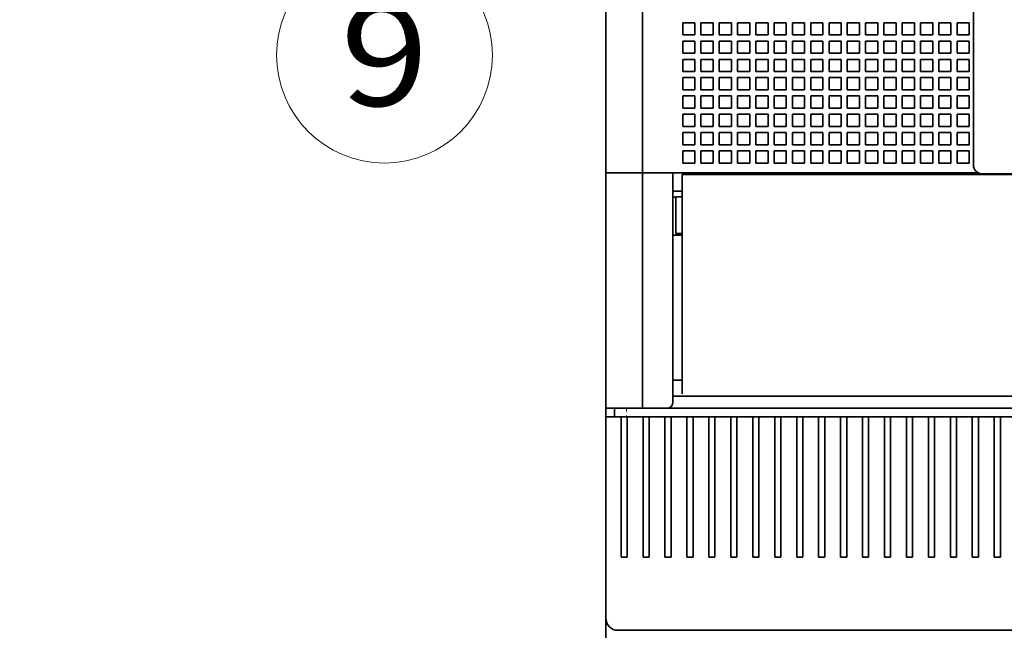
# Model space of a CAD drawing. Extents: x 0 to 420, y 0 to 297.
# Drawn here: x 52 to 76, y 178 to 193 of the extents above; entities that cross this region are included whole.
import ezdxf
from ezdxf.enums import TextEntityAlignment as Align

# ---------------------------------------------------------------- set-up
doc = ezdxf.new("R2010")
doc.units = 0
doc.linetypes.add('DASHDOT', pattern=[18.5, 12, -3, 0.5, -3])
doc.layers.get('0').update_dxf_attribs({"lineweight": 13})
doc.styles.get("Standard").update_dxf_attribs({"font": 'isocp.shx'})
doc.dimstyles.get("Standard").update_dxf_attribs({"dimtxt": 2.5, "dimasz": 2.5, "dimexe": 1.25, "dimexo": 0.625, "dimtad": 1, "dimcen": 2.5, "dimadec": 0, "dimazin": 0, "dimtfac": 1, "dimtmove": 0, "dimatfit": 0, "dimfxl": 1, "dimarcsym": 0})

# ---------------------------------------------------------------- blocks, each defined once
blk = doc.blocks.new('*D160')
at = {"color": 230, "lineweight": 13}
for p, q in [((64.958242, 221.331469), (40.850825, 221.331469)), ((42.850822, 175.431469), (42.850822, 221.331469)), ((65.048241, 175.431469), (40.850825, 175.431469))]:
    blk.add_line(p, q, dxfattribs=at)
for points in [[(43.368462, 219.399617), (42.850822, 221.331469), (42.333188, 219.399617)], [(42.333188, 177.363321), (42.850822, 175.431469), (43.368462, 177.363321)]]:
    blk.add_lwpolyline(points, dxfattribs=at)
for s, p, p2 in [('"', (45.850822, 201.717876), (45.850822, 203.184543)), ('6.02', (45.850822, 193.578395), (45.850822, 201.717876)), ('153', (41.850824, 195.379163), (41.850824, 201.383774))]:
    blk.add_text(s, height=2, rotation=90.000003, dxfattribs=at).set_placement(p, p2, align=Align.FIT)
blk = doc.blocks.new('*D161')
at = {"color": 230, "lineweight": 13, "ltscale": 0.412589}
blk.add_line((40.564297, 226.506469), (24.060754, 226.506469), dxfattribs=at)
at = {"color": 230, "lineweight": 13}
for p, q in [((26.060751, 170.256469), (26.060751, 226.506469)), ((67.508242, 226.506469), (46.454544, 226.506469)), ((67.508242, 170.256469), (44.32045, 170.256469))]:
    blk.add_line(p, q, dxfattribs=at)
at = {"color": 230, "lineweight": 13, "ltscale": 0.425395}
blk.add_line((41.076544, 170.256469), (24.060754, 170.256469), dxfattribs=at)
at = {"color": 230, "lineweight": 13}
for points in [[(26.57839, 224.574617), (26.060751, 226.506469), (25.543112, 224.574617)], [(25.543112, 172.188321), (26.060751, 170.256469), (26.57839, 172.188321)]]:
    blk.add_lwpolyline(points, dxfattribs=at)
for s, p, p2 in [('187.5', (25.060753, 193.244293), (25.060753, 203.518644)), ('"', (29.060751, 201.717876), (29.060751, 203.184543)), ('7.38', (29.060751, 193.578395), (29.060751, 201.717876))]:
    blk.add_text(s, height=2, rotation=90.000003, dxfattribs=at).set_placement(p, p2, align=Align.FIT)
blk = doc.blocks.new('BLOCK136')
at = {"color": 7, "lineweight": 13, "ltscale": 0.377659}
blk.add_line((-74.050003, -17.073307), (-84.833801, -27.652172), dxfattribs=at)
at = {"color": 7, "lineweight": 13}
blk.add_lwpolyline([(-77.438568, -22.814569), (-74.050003, -17.073307), (-79.855209, -20.351105)], dxfattribs=at)
blk.add_circle((-91.150841, -33.849163), 8.849163, dxfattribs=at)
blk.add_text('9', height=8.333333, dxfattribs=at).set_placement((-94.765152, -38.015831), (-87.53653, -38.015831), align=Align.FIT)
blk = doc.blocks.new('BLOCK137')
at = {"color": 7, "lineweight": 35}
for p, q in [((-73, -43.5), (-73, 34.8)), ((-70, 10), (-70, -43.5)), ((-42.86, -42.874), (-42.86, 10)), ((-42.475, -43.5), (-67.5, -43.5)), ((-42.16, -43.574), (46.16, -43.574)), ((-66.75, -43.643), (41.5, -43.643)), ((-67.5, -61.8), (41.5, -61.8)), ((-68, -62.8), (42, -62.8)), ((-71.3, -63.5), (45.3, -63.5)), ((-72, -81), (46, -81))]:
    blk.add_line(p, q, dxfattribs=at)
at = {"color": 7, "lineweight": 35, "ltscale": 0.025}
for p, q in [((-66.7, -31.2), (-65.7, -31.2)), ((-66.7, -31.2), (-66.7, -32.2)), ((-65.7, -31.2), (-65.7, -32.2)), ((-65.2, -31.2), (-64.2, -31.2)), ((-65.2, -31.2), (-65.2, -32.2)), ((-64.2, -31.2), (-64.2, -32.2)), ((-63.7, -31.2), (-62.7, -31.2)), ((-63.7, -31.2), (-63.7, -32.2)), ((-62.7, -31.2), (-62.7, -32.2)), ((-62.2, -31.2), (-61.2, -31.2)), ((-62.2, -31.2), (-62.2, -32.2)), ((-61.2, -31.2), (-61.2, -32.2)), ((-60.7, -31.2), (-59.7, -31.2)), ((-60.7, -31.2), (-60.7, -32.2)), ((-59.7, -31.2), (-59.7, -32.2)), ((-59.2, -31.2), (-58.2, -31.2)), ((-59.2, -31.2), (-59.2, -32.2)), ((-58.2, -31.2), (-58.2, -32.2)), ((-57.7, -31.2), (-56.7, -31.2)), ((-57.7, -31.2), (-57.7, -32.2)), ((-56.7, -31.2), (-56.7, -32.2)), ((-56.2, -31.2), (-55.2, -31.2)), ((-56.2, -31.2), (-56.2, -32.2)), ((-55.2, -31.2), (-55.2, -32.2)), ((-54.7, -31.2), (-53.7, -31.2)), ((-54.7, -31.2), (-54.7, -32.2)), ((-53.7, -31.2), (-53.7, -32.2)), ((-53.2, -31.2), (-52.2, -31.2)), ((-53.2, -31.2), (-53.2, -32.2)), ((-52.2, -31.2), (-52.2, -32.2)), ((-51.7, -31.2), (-50.7, -31.2)), ((-51.7, -31.2), (-51.7, -32.2)), ((-50.7, -31.2), (-50.7, -32.2)), ((-50.2, -31.2), (-49.2, -31.2)), ((-50.2, -31.2), (-50.2, -32.2)), ((-49.2, -31.2), (-49.2, -32.2)), ((-48.7, -31.2), (-47.7, -31.2)), ((-48.7, -31.2), (-48.7, -32.2)), ((-47.7, -31.2), (-47.7, -32.2)), ((-47.2, -31.2), (-46.2, -31.2)), ((-47.2, -31.2), (-47.2, -32.2)), ((-46.2, -31.2), (-46.2, -32.2)), ((-45.7, -31.2), (-44.7, -31.2)), ((-45.7, -31.2), (-45.7, -32.2)), ((-44.7, -31.2), (-44.7, -32.2)), ((-44.2, -31.2), (-43.2, -31.2)), ((-44.2, -31.2), (-44.2, -32.2)), ((-43.2, -31.2), (-43.2, -32.2)), ((-66.7, -32.2), (-65.7, -32.2)), ((-65.2, -32.2), (-64.2, -32.2)), ((-63.7, -32.2), (-62.7, -32.2)), ((-62.2, -32.2), (-61.2, -32.2)), ((-60.7, -32.2), (-59.7, -32.2)), ((-59.2, -32.2), (-58.2, -32.2)), ((-57.7, -32.2), (-56.7, -32.2)), ((-56.2, -32.2), (-55.2, -32.2)), ((-54.7, -32.2), (-53.7, -32.2)), ((-53.2, -32.2), (-52.2, -32.2)), ((-51.7, -32.2), (-50.7, -32.2)), ((-50.2, -32.2), (-49.2, -32.2)), ((-48.7, -32.2), (-47.7, -32.2)), ((-47.2, -32.2), (-46.2, -32.2)), ((-45.7, -32.2), (-44.7, -32.2)), ((-44.2, -32.2), (-43.2, -32.2)), ((-66.7, -32.7), (-65.7, -32.7)), ((-66.7, -32.7), (-66.7, -33.7)), ((-65.7, -32.7), (-65.7, -33.7)), ((-65.2, -32.7), (-64.2, -32.7)), ((-65.2, -32.7), (-65.2, -33.7)), ((-64.2, -32.7), (-64.2, -33.7)), ((-63.7, -32.7), (-62.7, -32.7)), ((-63.7, -32.7), (-63.7, -33.7)), ((-62.7, -32.7), (-62.7, -33.7)), ((-62.2, -32.7), (-61.2, -32.7)), ((-62.2, -32.7), (-62.2, -33.7)), ((-61.2, -32.7), (-61.2, -33.7)), ((-60.7, -32.7), (-59.7, -32.7)), ((-60.7, -32.7), (-60.7, -33.7)), ((-59.7, -32.7), (-59.7, -33.7)), ((-59.2, -32.7), (-58.2, -32.7)), ((-59.2, -32.7), (-59.2, -33.7)), ((-58.2, -32.7), (-58.2, -33.7)), ((-57.7, -32.7), (-56.7, -32.7)), ((-57.7, -32.7), (-57.7, -33.7)), ((-56.7, -32.7), (-56.7, -33.7)), ((-56.2, -32.7), (-55.2, -32.7)), ((-56.2, -32.7), (-56.2, -33.7)), ((-55.2, -32.7), (-55.2, -33.7)), ((-54.7, -32.7), (-53.7, -32.7)), ((-54.7, -32.7), (-54.7, -33.7)), ((-53.7, -32.7), (-53.7, -33.7)), ((-53.2, -32.7), (-52.2, -32.7)), ((-53.2, -32.7), (-53.2, -33.7)), ((-52.2, -32.7), (-52.2, -33.7)), ((-51.7, -32.7), (-50.7, -32.7)), ((-51.7, -32.7), (-51.7, -33.7)), ((-50.7, -32.7), (-50.7, -33.7)), ((-50.2, -32.7), (-49.2, -32.7)), ((-50.2, -32.7), (-50.2, -33.7)), ((-49.2, -32.7), (-49.2, -33.7)), ((-48.7, -32.7), (-47.7, -32.7)), ((-48.7, -32.7), (-48.7, -33.7)), ((-47.7, -32.7), (-47.7, -33.7)), ((-47.2, -32.7), (-46.2, -32.7)), ((-47.2, -32.7), (-47.2, -33.7)), ((-46.2, -32.7), (-46.2, -33.7)), ((-45.7, -32.7), (-44.7, -32.7)), ((-45.7, -32.7), (-45.7, -33.7)), ((-44.7, -32.7), (-44.7, -33.7)), ((-44.2, -32.7), (-43.2, -32.7)), ((-44.2, -32.7), (-44.2, -33.7)), ((-43.2, -32.7), (-43.2, -33.7)), ((-66.7, -33.7), (-65.7, -33.7)), ((-65.2, -33.7), (-64.2, -33.7)), ((-63.7, -33.7), (-62.7, -33.7)), ((-62.2, -33.7), (-61.2, -33.7)), ((-60.7, -33.7), (-59.7, -33.7)), ((-59.2, -33.7), (-58.2, -33.7)), ((-57.7, -33.7), (-56.7, -33.7)), ((-56.2, -33.7), (-55.2, -33.7)), ((-54.7, -33.7), (-53.7, -33.7)), ((-53.2, -33.7), (-52.2, -33.7)), ((-51.7, -33.7), (-50.7, -33.7)), ((-50.2, -33.7), (-49.2, -33.7)), ((-48.7, -33.7), (-47.7, -33.7)), ((-47.2, -33.7), (-46.2, -33.7)), ((-45.7, -33.7), (-44.7, -33.7)), ((-44.2, -33.7), (-43.2, -33.7)), ((-66.7, -34.2), (-65.7, -34.2)), ((-66.7, -34.2), (-66.7, -35.2)), ((-65.7, -34.2), (-65.7, -35.2)), ((-65.2, -34.2), (-64.2, -34.2)), ((-65.2, -34.2), (-65.2, -35.2)), ((-64.2, -34.2), (-64.2, -35.2)), ((-63.7, -34.2), (-62.7, -34.2)), ((-63.7, -34.2), (-63.7, -35.2)), ((-62.7, -34.2), (-62.7, -35.2)), ((-62.2, -34.2), (-61.2, -34.2)), ((-62.2, -34.2), (-62.2, -35.2)), ((-61.2, -34.2), (-61.2, -35.2)), ((-60.7, -34.2), (-59.7, -34.2)), ((-60.7, -34.2), (-60.7, -35.2)), ((-59.7, -34.2), (-59.7, -35.2)), ((-59.2, -34.2), (-58.2, -34.2)), ((-59.2, -34.2), (-59.2, -35.2)), ((-58.2, -34.2), (-58.2, -35.2)), ((-57.7, -34.2), (-56.7, -34.2)), ((-57.7, -34.2), (-57.7, -35.2)), ((-56.7, -34.2), (-56.7, -35.2)), ((-56.2, -34.2), (-55.2, -34.2)), ((-56.2, -34.2), (-56.2, -35.2)), ((-55.2, -34.2), (-55.2, -35.2)), ((-54.7, -34.2), (-53.7, -34.2)), ((-54.7, -34.2), (-54.7, -35.2)), ((-53.7, -34.2), (-53.7, -35.2)), ((-53.2, -34.2), (-52.2, -34.2)), ((-53.2, -34.2), (-53.2, -35.2)), ((-52.2, -34.2), (-52.2, -35.2)), ((-51.7, -34.2), (-50.7, -34.2)), ((-51.7, -34.2), (-51.7, -35.2)), ((-50.7, -34.2), (-50.7, -35.2)), ((-50.2, -34.2), (-49.2, -34.2)), ((-50.2, -34.2), (-50.2, -35.2)), ((-49.2, -34.2), (-49.2, -35.2)), ((-48.7, -34.2), (-47.7, -34.2)), ((-48.7, -34.2), (-48.7, -35.2)), ((-47.7, -34.2), (-47.7, -35.2)), ((-47.2, -34.2), (-46.2, -34.2)), ((-47.2, -34.2), (-47.2, -35.2)), ((-46.2, -34.2), (-46.2, -35.2)), ((-45.7, -34.2), (-44.7, -34.2)), ((-45.7, -34.2), (-45.7, -35.2)), ((-44.7, -34.2), (-44.7, -35.2)), ((-44.2, -34.2), (-43.2, -34.2)), ((-44.2, -34.2), (-44.2, -35.2)), ((-43.2, -34.2), (-43.2, -35.2)), ((-66.7, -35.2), (-65.7, -35.2)), ((-65.2, -35.2), (-64.2, -35.2)), ((-63.7, -35.2), (-62.7, -35.2)), ((-62.2, -35.2), (-61.2, -35.2)), ((-60.7, -35.2), (-59.7, -35.2)), ((-59.2, -35.2), (-58.2, -35.2)), ((-57.7, -35.2), (-56.7, -35.2)), ((-56.2, -35.2), (-55.2, -35.2)), ((-54.7, -35.2), (-53.7, -35.2)), ((-53.2, -35.2), (-52.2, -35.2)), ((-51.7, -35.2), (-50.7, -35.2)), ((-50.2, -35.2), (-49.2, -35.2)), ((-48.7, -35.2), (-47.7, -35.2)), ((-47.2, -35.2), (-46.2, -35.2)), ((-45.7, -35.2), (-44.7, -35.2)), ((-44.2, -35.2), (-43.2, -35.2)), ((-66.7, -35.7), (-65.7, -35.7)), ((-66.7, -35.7), (-66.7, -36.7)), ((-65.7, -35.7), (-65.7, -36.7)), ((-65.2, -35.7), (-64.2, -35.7)), ((-65.2, -35.7), (-65.2, -36.7)), ((-64.2, -35.7), (-64.2, -36.7)), ((-63.7, -35.7), (-62.7, -35.7)), ((-63.7, -35.7), (-63.7, -36.7)), ((-62.7, -35.7), (-62.7, -36.7)), ((-62.2, -35.7), (-61.2, -35.7)), ((-62.2, -35.7), (-62.2, -36.7)), ((-61.2, -35.7), (-61.2, -36.7)), ((-60.7, -35.7), (-59.7, -35.7)), ((-60.7, -35.7), (-60.7, -36.7)), ((-59.7, -35.7), (-59.7, -36.7)), ((-59.2, -35.7), (-58.2, -35.7)), ((-59.2, -35.7), (-59.2, -36.7)), ((-58.2, -35.7), (-58.2, -36.7)), ((-57.7, -35.7), (-56.7, -35.7)), ((-57.7, -35.7), (-57.7, -36.7)), ((-56.7, -35.7), (-56.7, -36.7)), ((-56.2, -35.7), (-55.2, -35.7)), ((-56.2, -35.7), (-56.2, -36.7)), ((-55.2, -35.7), (-55.2, -36.7)), ((-54.7, -35.7), (-53.7, -35.7)), ((-54.7, -35.7), (-54.7, -36.7)), ((-53.7, -35.7), (-53.7, -36.7)), ((-53.2, -35.7), (-52.2, -35.7)), ((-53.2, -35.7), (-53.2, -36.7)), ((-52.2, -35.7), (-52.2, -36.7)), ((-51.7, -35.7), (-50.7, -35.7)), ((-51.7, -35.7), (-51.7, -36.7)), ((-50.7, -35.7), (-50.7, -36.7)), ((-50.2, -35.7), (-49.2, -35.7)), ((-50.2, -35.7), (-50.2, -36.7)), ((-49.2, -35.7), (-49.2, -36.7)), ((-48.7, -35.7), (-47.7, -35.7)), ((-48.7, -35.7), (-48.7, -36.7)), ((-47.7, -35.7), (-47.7, -36.7)), ((-47.2, -35.7), (-46.2, -35.7)), ((-47.2, -35.7), (-47.2, -36.7)), ((-46.2, -35.7), (-46.2, -36.7)), ((-45.7, -35.7), (-44.7, -35.7)), ((-45.7, -35.7), (-45.7, -36.7)), ((-44.7, -35.7), (-44.7, -36.7)), ((-44.2, -35.7), (-43.2, -35.7)), ((-44.2, -35.7), (-44.2, -36.7)), ((-43.2, -35.7), (-43.2, -36.7)), ((-66.7, -36.7), (-65.7, -36.7)), ((-65.2, -36.7), (-64.2, -36.7)), ((-63.7, -36.7), (-62.7, -36.7)), ((-62.2, -36.7), (-61.2, -36.7)), ((-60.7, -36.7), (-59.7, -36.7)), ((-59.2, -36.7), (-58.2, -36.7)), ((-57.7, -36.7), (-56.7, -36.7)), ((-56.2, -36.7), (-55.2, -36.7)), ((-54.7, -36.7), (-53.7, -36.7)), ((-53.2, -36.7), (-52.2, -36.7)), ((-51.7, -36.7), (-50.7, -36.7)), ((-50.2, -36.7), (-49.2, -36.7)), ((-48.7, -36.7), (-47.7, -36.7)), ((-47.2, -36.7), (-46.2, -36.7)), ((-45.7, -36.7), (-44.7, -36.7)), ((-44.2, -36.7), (-43.2, -36.7)), ((-66.7, -37.2), (-65.7, -37.2)), ((-66.7, -37.2), (-66.7, -38.2)), ((-65.7, -37.2), (-65.7, -38.2)), ((-65.2, -37.2), (-64.2, -37.2)), ((-65.2, -37.2), (-65.2, -38.2)), ((-64.2, -37.2), (-64.2, -38.2)), ((-63.7, -37.2), (-62.7, -37.2)), ((-63.7, -37.2), (-63.7, -38.2)), ((-62.7, -37.2), (-62.7, -38.2)), ((-62.2, -37.2), (-61.2, -37.2)), ((-62.2, -37.2), (-62.2, -38.2)), ((-61.2, -37.2), (-61.2, -38.2)), ((-60.7, -37.2), (-59.7, -37.2)), ((-60.7, -37.2), (-60.7, -38.2)), ((-59.7, -37.2), (-59.7, -38.2)), ((-59.2, -37.2), (-58.2, -37.2)), ((-59.2, -37.2), (-59.2, -38.2)), ((-58.2, -37.2), (-58.2, -38.2)), ((-57.7, -37.2), (-56.7, -37.2)), ((-57.7, -37.2), (-57.7, -38.2)), ((-56.7, -37.2), (-56.7, -38.2)), ((-56.2, -37.2), (-55.2, -37.2)), ((-56.2, -37.2), (-56.2, -38.2)), ((-55.2, -37.2), (-55.2, -38.2)), ((-54.7, -37.2), (-53.7, -37.2)), ((-54.7, -37.2), (-54.7, -38.2)), ((-53.7, -37.2), (-53.7, -38.2)), ((-53.2, -37.2), (-52.2, -37.2)), ((-53.2, -37.2), (-53.2, -38.2)), ((-52.2, -37.2), (-52.2, -38.2)), ((-51.7, -37.2), (-50.7, -37.2)), ((-51.7, -37.2), (-51.7, -38.2)), ((-50.7, -37.2), (-50.7, -38.2)), ((-50.2, -37.2), (-49.2, -37.2)), ((-50.2, -37.2), (-50.2, -38.2)), ((-49.2, -37.2), (-49.2, -38.2)), ((-48.7, -37.2), (-47.7, -37.2)), ((-48.7, -37.2), (-48.7, -38.2)), ((-47.7, -37.2), (-47.7, -38.2)), ((-47.2, -37.2), (-46.2, -37.2)), ((-47.2, -37.2), (-47.2, -38.2)), ((-46.2, -37.2), (-46.2, -38.2)), ((-45.7, -37.2), (-44.7, -37.2)), ((-45.7, -37.2), (-45.7, -38.2)), ((-44.7, -37.2), (-44.7, -38.2)), ((-44.2, -37.2), (-43.2, -37.2)), ((-44.2, -37.2), (-44.2, -38.2)), ((-43.2, -37.2), (-43.2, -38.2)), ((-66.7, -38.2), (-65.7, -38.2)), ((-66.7, -38.7), (-65.7, -38.7)), ((-66.7, -38.7), (-66.7, -39.7)), ((-65.7, -38.7), (-65.7, -39.7)), ((-65.2, -38.2), (-64.2, -38.2)), ((-65.2, -38.7), (-64.2, -38.7)), ((-65.2, -38.7), (-65.2, -39.7)), ((-64.2, -38.7), (-64.2, -39.7)), ((-63.7, -38.2), (-62.7, -38.2)), ((-63.7, -38.7), (-62.7, -38.7)), ((-63.7, -38.7), (-63.7, -39.7)), ((-62.7, -38.7), (-62.7, -39.7)), ((-62.2, -38.2), (-61.2, -38.2)), ((-62.2, -38.7), (-61.2, -38.7)), ((-62.2, -38.7), (-62.2, -39.7)), ((-61.2, -38.7), (-61.2, -39.7)), ((-60.7, -38.2), (-59.7, -38.2)), ((-60.7, -38.7), (-59.7, -38.7)), ((-60.7, -38.7), (-60.7, -39.7)), ((-59.7, -38.7), (-59.7, -39.7)), ((-59.2, -38.2), (-58.2, -38.2)), ((-59.2, -38.7), (-58.2, -38.7)), ((-59.2, -38.7), (-59.2, -39.7)), ((-58.2, -38.7), (-58.2, -39.7)), ((-57.7, -38.2), (-56.7, -38.2)), ((-57.7, -38.7), (-56.7, -38.7)), ((-57.7, -38.7), (-57.7, -39.7)), ((-56.7, -38.7), (-56.7, -39.7)), ((-56.2, -38.2), (-55.2, -38.2)), ((-56.2, -38.7), (-55.2, -38.7)), ((-56.2, -38.7), (-56.2, -39.7)), ((-55.2, -38.7), (-55.2, -39.7)), ((-54.7, -38.2), (-53.7, -38.2)), ((-54.7, -38.7), (-53.7, -38.7)), ((-54.7, -38.7), (-54.7, -39.7)), ((-53.7, -38.7), (-53.7, -39.7)), ((-53.2, -38.2), (-52.2, -38.2)), ((-53.2, -38.7), (-52.2, -38.7)), ((-53.2, -38.7), (-53.2, -39.7)), ((-52.2, -38.7), (-52.2, -39.7)), ((-51.7, -38.2), (-50.7, -38.2)), ((-51.7, -38.7), (-50.7, -38.7)), ((-51.7, -38.7), (-51.7, -39.7)), ((-50.7, -38.7), (-50.7, -39.7)), ((-50.2, -38.2), (-49.2, -38.2)), ((-50.2, -38.7), (-49.2, -38.7)), ((-50.2, -38.7), (-50.2, -39.7)), ((-49.2, -38.7), (-49.2, -39.7)), ((-48.7, -38.2), (-47.7, -38.2)), ((-48.7, -38.7), (-47.7, -38.7)), ((-48.7, -38.7), (-48.7, -39.7)), ((-47.7, -38.7), (-47.7, -39.7)), ((-47.2, -38.2), (-46.2, -38.2)), ((-47.2, -38.7), (-46.2, -38.7)), ((-47.2, -38.7), (-47.2, -39.7)), ((-46.2, -38.7), (-46.2, -39.7)), ((-45.7, -38.2), (-44.7, -38.2)), ((-45.7, -38.7), (-44.7, -38.7)), ((-45.7, -38.7), (-45.7, -39.7)), ((-44.7, -38.7), (-44.7, -39.7)), ((-44.2, -38.2), (-43.2, -38.2)), ((-44.2, -38.7), (-43.2, -38.7)), ((-44.2, -38.7), (-44.2, -39.7)), ((-43.2, -38.7), (-43.2, -39.7)), ((-66.7, -39.7), (-65.7, -39.7)), ((-66.7, -40.2), (-65.7, -40.2)), ((-66.7, -40.2), (-66.7, -41.2)), ((-65.7, -40.2), (-65.7, -41.2)), ((-65.2, -39.7), (-64.2, -39.7)), ((-65.2, -40.2), (-64.2, -40.2)), ((-65.2, -40.2), (-65.2, -41.2)), ((-64.2, -40.2), (-64.2, -41.2)), ((-63.7, -39.7), (-62.7, -39.7)), ((-63.7, -40.2), (-62.7, -40.2)), ((-63.7, -40.2), (-63.7, -41.2)), ((-62.7, -40.2), (-62.7, -41.2)), ((-62.2, -39.7), (-61.2, -39.7)), ((-62.2, -40.2), (-61.2, -40.2)), ((-62.2, -40.2), (-62.2, -41.2)), ((-61.2, -40.2), (-61.2, -41.2)), ((-60.7, -39.7), (-59.7, -39.7)), ((-60.7, -40.2), (-59.7, -40.2)), ((-60.7, -40.2), (-60.7, -41.2)), ((-59.7, -40.2), (-59.7, -41.2)), ((-59.2, -39.7), (-58.2, -39.7)), ((-59.2, -40.2), (-58.2, -40.2)), ((-59.2, -40.2), (-59.2, -41.2)), ((-58.2, -40.2), (-58.2, -41.2)), ((-57.7, -39.7), (-56.7, -39.7)), ((-57.7, -40.2), (-56.7, -40.2)), ((-57.7, -40.2), (-57.7, -41.2)), ((-56.7, -40.2), (-56.7, -41.2)), ((-56.2, -39.7), (-55.2, -39.7)), ((-56.2, -40.2), (-55.2, -40.2)), ((-56.2, -40.2), (-56.2, -41.2)), ((-55.2, -40.2), (-55.2, -41.2)), ((-54.7, -39.7), (-53.7, -39.7)), ((-54.7, -40.2), (-53.7, -40.2)), ((-54.7, -40.2), (-54.7, -41.2)), ((-53.7, -40.2), (-53.7, -41.2)), ((-53.2, -39.7), (-52.2, -39.7)), ((-53.2, -40.2), (-52.2, -40.2)), ((-53.2, -40.2), (-53.2, -41.2)), ((-52.2, -40.2), (-52.2, -41.2)), ((-51.7, -39.7), (-50.7, -39.7)), ((-51.7, -40.2), (-50.7, -40.2)), ((-51.7, -40.2), (-51.7, -41.2)), ((-50.7, -40.2), (-50.7, -41.2)), ((-50.2, -39.7), (-49.2, -39.7)), ((-50.2, -40.2), (-49.2, -40.2)), ((-50.2, -40.2), (-50.2, -41.2)), ((-49.2, -40.2), (-49.2, -41.2)), ((-48.7, -39.7), (-47.7, -39.7)), ((-48.7, -40.2), (-47.7, -40.2)), ((-48.7, -40.2), (-48.7, -41.2)), ((-47.7, -40.2), (-47.7, -41.2)), ((-47.2, -39.7), (-46.2, -39.7)), ((-47.2, -40.2), (-46.2, -40.2)), ((-47.2, -40.2), (-47.2, -41.2)), ((-46.2, -40.2), (-46.2, -41.2)), ((-45.7, -39.7), (-44.7, -39.7)), ((-45.7, -40.2), (-44.7, -40.2)), ((-45.7, -40.2), (-45.7, -41.2)), ((-44.7, -40.2), (-44.7, -41.2)), ((-44.2, -39.7), (-43.2, -39.7)), ((-44.2, -40.2), (-43.2, -40.2)), ((-44.2, -40.2), (-44.2, -41.2)), ((-43.2, -40.2), (-43.2, -41.2)), ((-66.7, -41.2), (-65.7, -41.2)), ((-66.7, -41.7), (-65.7, -41.7)), ((-66.7, -41.7), (-66.7, -42.7)), ((-65.7, -41.7), (-65.7, -42.7)), ((-65.2, -41.2), (-64.2, -41.2)), ((-65.2, -41.7), (-64.2, -41.7)), ((-65.2, -41.7), (-65.2, -42.7)), ((-64.2, -41.7), (-64.2, -42.7)), ((-63.7, -41.2), (-62.7, -41.2)), ((-63.7, -41.7), (-62.7, -41.7)), ((-63.7, -41.7), (-63.7, -42.7)), ((-62.7, -41.7), (-62.7, -42.7)), ((-62.2, -41.2), (-61.2, -41.2)), ((-62.2, -41.7), (-61.2, -41.7)), ((-62.2, -41.7), (-62.2, -42.7)), ((-61.2, -41.7), (-61.2, -42.7)), ((-60.7, -41.2), (-59.7, -41.2)), ((-60.7, -41.7), (-59.7, -41.7)), ((-60.7, -41.7), (-60.7, -42.7)), ((-59.7, -41.7), (-59.7, -42.7)), ((-59.2, -41.2), (-58.2, -41.2)), ((-59.2, -41.7), (-58.2, -41.7)), ((-59.2, -41.7), (-59.2, -42.7)), ((-58.2, -41.7), (-58.2, -42.7)), ((-57.7, -41.2), (-56.7, -41.2)), ((-57.7, -41.7), (-56.7, -41.7)), ((-57.7, -41.7), (-57.7, -42.7)), ((-56.7, -41.7), (-56.7, -42.7)), ((-56.2, -41.2), (-55.2, -41.2)), ((-56.2, -41.7), (-55.2, -41.7)), ((-56.2, -41.7), (-56.2, -42.7)), ((-55.2, -41.7), (-55.2, -42.7)), ((-54.7, -41.2), (-53.7, -41.2)), ((-54.7, -41.7), (-53.7, -41.7)), ((-54.7, -41.7), (-54.7, -42.7)), ((-53.7, -41.7), (-53.7, -42.7)), ((-53.2, -41.2), (-52.2, -41.2)), ((-53.2, -41.7), (-52.2, -41.7)), ((-53.2, -41.7), (-53.2, -42.7)), ((-52.2, -41.7), (-52.2, -42.7)), ((-51.7, -41.2), (-50.7, -41.2)), ((-51.7, -41.7), (-50.7, -41.7)), ((-51.7, -41.7), (-51.7, -42.7)), ((-50.7, -41.7), (-50.7, -42.7)), ((-50.2, -41.2), (-49.2, -41.2)), ((-50.2, -41.7), (-49.2, -41.7)), ((-50.2, -41.7), (-50.2, -42.7)), ((-49.2, -41.7), (-49.2, -42.7)), ((-48.7, -41.2), (-47.7, -41.2)), ((-48.7, -41.7), (-47.7, -41.7)), ((-48.7, -41.7), (-48.7, -42.7)), ((-47.7, -41.7), (-47.7, -42.7)), ((-47.2, -41.2), (-46.2, -41.2)), ((-47.2, -41.7), (-46.2, -41.7)), ((-47.2, -41.7), (-47.2, -42.7)), ((-46.2, -41.7), (-46.2, -42.7)), ((-45.7, -41.2), (-44.7, -41.2)), ((-45.7, -41.7), (-44.7, -41.7)), ((-45.7, -41.7), (-45.7, -42.7)), ((-44.7, -41.7), (-44.7, -42.7)), ((-44.2, -41.2), (-43.2, -41.2)), ((-44.2, -41.7), (-43.2, -41.7)), ((-44.2, -41.7), (-44.2, -42.7)), ((-43.2, -41.7), (-43.2, -42.7)), ((-66.7, -42.7), (-65.7, -42.7)), ((-65.2, -42.7), (-64.2, -42.7)), ((-63.7, -42.7), (-62.7, -42.7)), ((-62.2, -42.7), (-61.2, -42.7)), ((-60.7, -42.7), (-59.7, -42.7)), ((-59.2, -42.7), (-58.2, -42.7)), ((-57.7, -42.7), (-56.7, -42.7)), ((-56.2, -42.7), (-55.2, -42.7)), ((-54.7, -42.7), (-53.7, -42.7)), ((-53.2, -42.7), (-52.2, -42.7)), ((-51.7, -42.7), (-50.7, -42.7)), ((-50.2, -42.7), (-49.2, -42.7)), ((-48.7, -42.7), (-47.7, -42.7)), ((-47.2, -42.7), (-46.2, -42.7)), ((-45.7, -42.7), (-44.7, -42.7)), ((-44.2, -42.7), (-43.2, -42.7)), ((-73, -43.5), (-72, -43.5)), ((-72, -43.5), (-73, -43.5)), ((-72, -62.8), (-73, -62.8)), ((-72, -63.5), (-73, -63.5)), ((-72.3, -63.5), (-71.3, -63.5))]:
    blk.add_line(p, q, dxfattribs=at)
at = {"color": 7, "lineweight": 35, "ltscale": 0.4825}
for p, q in [((-73, -43.5), (-73, -62.8)), ((-70, -43.5), (-70, -62.8))]:
    blk.add_line(p, q, dxfattribs=at)
at = {"color": 7, "lineweight": 35, "ltscale": 0.0375}
for p, q in [((-72, -43.5), (-70.5, -43.5)), ((-70.5, -43.5), (-72, -43.5)), ((-72, -62.8), (-70.5, -62.8))]:
    blk.add_line(p, q, dxfattribs=at)
at = {"color": 7, "lineweight": 35, "ltscale": 0.0125}
for p, q in [((-70.5, -43.5), (-70, -43.5)), ((-70, -43.5), (-70.5, -43.5)), ((-67.25, -45.463), (-66.75, -45.461)), ((-67.25, -48.463), (-66.75, -48.461)), ((-66.75, -48.466), (-67.25, -48.463)), ((-70, -62.8), (-70.5, -62.8)), ((-71.75, -63.5), (-71.25, -63.5)), ((-69.95, -63.5), (-69.45, -63.5)), ((-68.15, -63.5), (-67.65, -63.5)), ((-66.35, -63.5), (-65.85, -63.5)), ((-64.55, -63.5), (-64.05, -63.5)), ((-62.75, -63.5), (-62.25, -63.5)), ((-60.95, -63.5), (-60.45, -63.5)), ((-59.15, -63.5), (-58.65, -63.5)), ((-57.35, -63.5), (-56.85, -63.5)), ((-55.55, -63.5), (-55.05, -63.5)), ((-53.75, -63.5), (-53.25, -63.5)), ((-51.95, -63.5), (-51.45, -63.5)), ((-50.15, -63.5), (-49.65, -63.5)), ((-48.35, -63.5), (-47.85, -63.5)), ((-46.55, -63.5), (-46.05, -63.5)), ((-44.75, -63.5), (-44.25, -63.5)), ((-42.95, -63.5), (-42.45, -63.5)), ((-41.15, -63.5), (-40.65, -63.5)), ((-71.75, -75), (-71.25, -75)), ((-69.95, -75), (-69.45, -75)), ((-68.15, -75), (-67.65, -75)), ((-66.35, -75), (-65.85, -75)), ((-64.55, -75), (-64.05, -75)), ((-62.75, -75), (-62.25, -75)), ((-60.95, -75), (-60.45, -75)), ((-59.15, -75), (-58.65, -75)), ((-57.35, -75), (-56.85, -75)), ((-55.55, -75), (-55.05, -75)), ((-53.75, -75), (-53.25, -75)), ((-51.95, -75), (-51.45, -75)), ((-50.15, -75), (-49.65, -75)), ((-48.35, -75), (-47.85, -75)), ((-46.55, -75), (-46.05, -75)), ((-44.75, -75), (-44.25, -75)), ((-42.95, -75), (-42.45, -75)), ((-41.15, -75), (-40.65, -75))]:
    blk.add_line(p, q, dxfattribs=at)
at = {"color": 7, "lineweight": 35, "ltscale": 0.0625}
for p, q in [((-70, -43.5), (-67.5, -43.5)), ((-67.5, -43.5), (-70, -43.5))]:
    blk.add_line(p, q, dxfattribs=at)
at = {"color": 7, "lineweight": 35, "ltscale": 0.47}
blk.add_line((-67.5, -62.3), (-67.5, -43.5), dxfattribs=at)
at = {"color": 7, "lineweight": 35, "ltscale": 0.003572}
blk.add_line((-44, -43.5), (-44, -43.643), dxfattribs=at)
at = {"color": 7, "lineweight": 35, "ltscale": 0.410584}
blk.add_line((-66.75, -60.066), (-66.75, -43.643), dxfattribs=at)
at = {"color": 7, "lineweight": 35, "ltscale": 0.01875}
for p, q in [((-66.75, -45), (-67.5, -45)), ((-66.75, -48.6), (-67.5, -48.6)), ((-67.5, -60.5), (-66.75, -60.5))]:
    blk.add_line(p, q, dxfattribs=at)
at = {"color": 7, "lineweight": 35, "ltscale": 0.00625}
for p, q in [((-67.25, -45.5), (-67.5, -45.5)), ((-72, -63.5), (-71.75, -63.5))]:
    blk.add_line(p, q, dxfattribs=at)
at = {"color": 7, "lineweight": 35, "ltscale": 0.074999}
blk.add_line((-67.25, -48.463), (-67.25, -45.463), dxfattribs=at)
at = {"color": 7, "lineweight": 35, "ltscale": 0.0025}
blk.add_line((-67.5, -60.4), (-67.5, -60.5), dxfattribs=at)
at = {"color": 7, "lineweight": 35, "ltscale": 0.016153}
blk.add_line((-67.5, -61.146), (-67.5, -60.5), dxfattribs=at)
at = {"color": 7, "lineweight": 35, "ltscale": 0.031898}
blk.add_line((-66.75, -61.342), (-66.75, -60.066), dxfattribs=at)
at = {"color": 7, "lineweight": 35, "ltscale": 0.016347}
blk.add_line((-67.5, -61.8), (-67.5, -61.146), dxfattribs=at)
at = {"color": 7, "lineweight": 35, "ltscale": 0.006618}
blk.add_line((-66.75, -61.607), (-66.75, -61.342), dxfattribs=at)
at = {"color": 7, "lineweight": 35, "ltscale": 0.0175}
for p, q in [((-73, -63.5), (-73, -62.8)), ((-72.3, -62.8), (-72.3, -63.5)), ((-73, -63.5), (-72.3, -63.5))]:
    blk.add_line(p, q, dxfattribs=at)
at = {"color": 7, "lineweight": 35, "ltscale": 0.05}
blk.add_line((-68, -62.8), (-70, -62.8), dxfattribs=at)
at = {"color": 7, "lineweight": 35, "ltscale": 0.2875}
for p, q in [((-73, -63.5), (-73, -75)), ((-71.75, -63.5), (-71.75, -75)), ((-71.25, -75), (-71.25, -63.5)), ((-69.95, -63.5), (-69.95, -75)), ((-69.45, -75), (-69.45, -63.5)), ((-68.15, -63.5), (-68.15, -75)), ((-67.65, -75), (-67.65, -63.5)), ((-66.35, -63.5), (-66.35, -75)), ((-65.85, -75), (-65.85, -63.5)), ((-64.55, -63.5), (-64.55, -75)), ((-64.05, -75), (-64.05, -63.5)), ((-62.75, -63.5), (-62.75, -75)), ((-62.25, -75), (-62.25, -63.5)), ((-60.95, -63.5), (-60.95, -75)), ((-60.45, -75), (-60.45, -63.5)), ((-59.15, -63.5), (-59.15, -75)), ((-58.65, -75), (-58.65, -63.5)), ((-57.35, -63.5), (-57.35, -75)), ((-56.85, -75), (-56.85, -63.5)), ((-55.55, -63.5), (-55.55, -75)), ((-55.05, -75), (-55.05, -63.5)), ((-53.75, -63.5), (-53.75, -75)), ((-53.25, -75), (-53.25, -63.5)), ((-51.95, -63.5), (-51.95, -75)), ((-51.45, -75), (-51.45, -63.5)), ((-50.15, -63.5), (-50.15, -75)), ((-49.65, -75), (-49.65, -63.5)), ((-48.35, -63.5), (-48.35, -75)), ((-47.85, -75), (-47.85, -63.5)), ((-46.55, -63.5), (-46.55, -75)), ((-46.05, -75), (-46.05, -63.5)), ((-44.75, -63.5), (-44.75, -75)), ((-44.25, -75), (-44.25, -63.5)), ((-42.95, -63.5), (-42.95, -75)), ((-42.45, -75), (-42.45, -63.5)), ((-41.15, -63.5), (-41.15, -75)), ((-40.65, -75), (-40.65, -63.5))]:
    blk.add_line(p, q, dxfattribs=at)
at = {"color": 7, "lineweight": 35, "ltscale": 0.0325}
for p, q in [((-71.25, -63.5), (-69.95, -63.5)), ((-69.45, -63.5), (-68.15, -63.5)), ((-67.65, -63.5), (-66.35, -63.5)), ((-65.85, -63.5), (-64.55, -63.5)), ((-64.05, -63.5), (-62.75, -63.5)), ((-62.25, -63.5), (-60.95, -63.5)), ((-60.45, -63.5), (-59.15, -63.5)), ((-58.65, -63.5), (-57.35, -63.5)), ((-56.85, -63.5), (-55.55, -63.5)), ((-55.05, -63.5), (-53.75, -63.5)), ((-53.25, -63.5), (-51.95, -63.5)), ((-51.45, -63.5), (-50.15, -63.5)), ((-49.65, -63.5), (-48.35, -63.5)), ((-47.85, -63.5), (-46.55, -63.5)), ((-46.05, -63.5), (-44.75, -63.5)), ((-44.25, -63.5), (-42.95, -63.5)), ((-42.45, -63.5), (-41.15, -63.5)), ((-40.65, -63.5), (-39.35, -63.5))]:
    blk.add_line(p, q, dxfattribs=at)
at = {"color": 7, "lineweight": 35, "ltscale": 0.125}
blk.add_line((-73, -80), (-73, -75), dxfattribs=at)
at = {"color": 7, "lineweight": 35, "ltscale": 0.062251}
blk.add_line((-73, -80.01), (-73, -82.5), dxfattribs=at)
at = {"color": 7, "lineweight": 35}
for centre, radius, start, end in [((-42.16, -42.874), 0.7, 179.99739, 270.00451), ((-68, -62.3), 0.5, 270, 0), ((-72, -80), 1, 180, 270)]:
    blk.add_arc(centre, radius, start, end, dxfattribs=at)

msp = doc.modelspace()

# ---------------------------------------------------------------- linework, layer by layer
at = {"color": 7, "linetype": 'DASHDOT', "lineweight": 13, "ltscale": 0.006304}
msp.add_line((66.71824, 183.762568), (66.71824, 183.510389), dxfattribs=at)

# ---------------------------------------------------------------- block references
at = {"lineweight": 0, "xscale": 0.3, "yscale": 0.3, "zscale": 0.3}
for name in ['BLOCK137', 'BLOCK136']:
    msp.add_blockref(name, (88.108241, 202.581469), dxfattribs=at)

# ---------------------------------------------------------------- dimensions: what is measured, and where the dimension line sits
at = {"color": 0, "lineweight": 0}
for base, p1, p2, angle, picture, middle, dimtype in [((26.060752, 226.506469), (69.508241, 170.256469), (69.508241, 226.506469), 90, '*D161', (26.060752, 198.381469), 161), ((42.850824, 221.331469), (67.048241, 175.431469), (66.958241, 221.331469), 89.999523, '*D160', (42.850824, 198.381469), 160)]:
    dim = msp.add_linear_dim(base=base, p1=p1, p2=p2, angle=angle, dimstyle='STANDARD', override={"dimlfac": 3.333333}, dxfattribs=at)
    dim.commit()
    dim.dimension.update_dxf_attribs({"geometry": picture, "text_midpoint": middle, "dimtype": dimtype, "oblique_angle": 89.999523})

doc.saveas('drawing.dxf')
